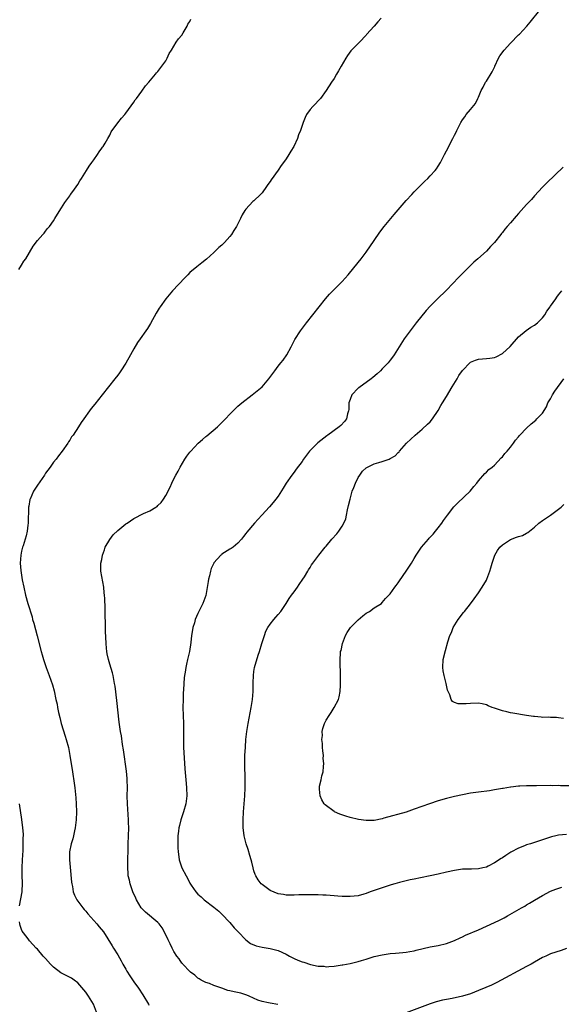
# Model space of a CAD drawing. Units: inches. Extents: x 2514000 to 2517000, y 1533000 to 1536000.
# Drawn here: x 2514235 to 2514370, y 1535029 to 1535275 of the extents above; entities that cross this region are included whole.
import ezdxf

# ---------------------------------------------------------------- set-up
doc = ezdxf.new("R2010")
doc.units = ezdxf.units.IN
doc.header["$MEASUREMENT"] = 0
doc.layers.add('LD25141533_10ft', color=93, linetype='Continuous')

msp = doc.modelspace()

# ---------------------------------------------------------------- linework, layer by layer
at = {"layer": 'LD25141533_10ft'}
for points, elevation in [([(2514298.91, 1535028.91), (2514297, 1535029.27), (2514296.64, 1535029.36), (2514295, 1535029.63), (2514293.96, 1535029.97), (2514291.83, 1535031), (2514291.25, 1535031.25), (2514289.73, 1535031.73), (2514288.08, 1535032.08), (2514287, 1535032.35), (2514286.43, 1535032.43), (2514285, 1535032.96), (2514283, 1535033.67), (2514281.88, 1535034.12), (2514281, 1535034.39), (2514279.85, 1535035), (2514279.31, 1535035.31), (2514279, 1535035.46), (2514278.24, 1535036.24), (2514277.16, 1535037), (2514277, 1535037.13), (2514275.21, 1535039), (2514275.12, 1535039.12), (2514275, 1535039.23), (2514274.31, 1535040.31), (2514273.77, 1535041), (2514273, 1535042.17), (2514272.54, 1535043), (2514272.08, 1535044.08), (2514271.56, 1535045), (2514270.78, 1535046.78), (2514270.06, 1535048.06), (2514269.34, 1535049), (2514269, 1535049.36), (2514265.93, 1535051.93), (2514265, 1535052.84), (2514264.88, 1535053), (2514263.7, 1535055), (2514263.47, 1535055.47), (2514262.8, 1535057), (2514262.06, 1535059), (2514261.91, 1535059.91), (2514261.63, 1535061), (2514261.62, 1535061.62), (2514261.52, 1535063), (2514261.52, 1535063.52), (2514261.61, 1535069), (2514261.73, 1535073), (2514261.69, 1535074.31), (2514261.69, 1535075), (2514261.39, 1535079), (2514261.35, 1535081), (2514261.39, 1535083), (2514261.35, 1535085), (2514261.32, 1535085.32), (2514261.15, 1535087.15), (2514260.45, 1535092.45), (2514260.21, 1535093.79), (2514259.9, 1535095.9), (2514259.7, 1535097), (2514259.36, 1535099.36), (2514258.76, 1535104.76), (2514258.33, 1535108.33), (2514258.22, 1535109), (2514257.99, 1535110.01), (2514257.82, 1535111), (2514257.66, 1535111.66), (2514257, 1535113.8), (2514256.67, 1535115), (2514256.38, 1535116.38), (2514256.27, 1535117), (2514256.2, 1535117.8), (2514256.07, 1535119), (2514255.93, 1535122.07), (2514255.91, 1535123.91), (2514255.84, 1535126.16), (2514255.84, 1535127), (2514255.82, 1535127.82), (2514255.8, 1535130.2), (2514255.71, 1535131), (2514255.6, 1535131.6), (2514255.49, 1535133), (2514254.8, 1535137), (2514254.79, 1535137.21), (2514254.79, 1535139), (2514255, 1535139.98), (2514255.19, 1535141), (2514255.65, 1535142.35), (2514255.89, 1535143), (2514257, 1535144.96), (2514257.88, 1535146.12), (2514259, 1535147.18), (2514261, 1535148.8), (2514261.33, 1535149), (2514263, 1535150.21), (2514265.41, 1535151.41), (2514267, 1535152.11), (2514268.5, 1535153), (2514268.8, 1535153.2), (2514269, 1535153.4), (2514269.83, 1535154.17), (2514270.45, 1535155), (2514271, 1535155.94), (2514272.05, 1535157.95), (2514272.49, 1535159), (2514273, 1535160.03), (2514273.5, 1535161), (2514274.04, 1535161.96), (2514274.54, 1535163), (2514275.71, 1535165), (2514276.24, 1535165.76), (2514277, 1535166.76), (2514277.2, 1535167), (2514279.09, 1535169), (2514280.13, 1535169.87), (2514281, 1535170.64), (2514281.21, 1535170.79), (2514283.86, 1535173), (2514285.89, 1535175), (2514287, 1535176.23), (2514287.79, 1535177), (2514288.42, 1535177.58), (2514289, 1535178.19), (2514289.96, 1535179), (2514292.52, 1535181), (2514293, 1535181.34), (2514295, 1535183.04), (2514296.71, 1535185), (2514297.69, 1535186.31), (2514298.16, 1535187), (2514299, 1535188.14), (2514299.72, 1535189), (2514300.29, 1535189.71), (2514301.19, 1535191), (2514302.29, 1535193), (2514302.52, 1535193.48), (2514303.2, 1535194.8), (2514304.62, 1535197), (2514306.1, 1535199), (2514309.23, 1535203), (2514310.81, 1535205), (2514311.83, 1535206.17), (2514313, 1535207.29), (2514314.71, 1535209), (2514315, 1535209.3), (2514316.46, 1535211), (2514319, 1535214.06), (2514319.75, 1535215), (2514321, 1535216.62), (2514323, 1535219.5), (2514324.41, 1535221.59), (2514325.51, 1535223), (2514327.13, 1535225), (2514327.95, 1535226.05), (2514331, 1535229.52), (2514332.39, 1535231), (2514333, 1535231.68), (2514334.63, 1535233.37), (2514335, 1535233.7), (2514335.65, 1535234.35), (2514336.35, 1535235), (2514337, 1535235.64), (2514338.22, 1535237), (2514338.55, 1535237.45), (2514339, 1535238.1), (2514339.56, 1535239), (2514340.56, 1535241), (2514341, 1535241.92), (2514342.62, 1535245), (2514343, 1535245.79), (2514343.44, 1535246.56), (2514343.62, 1535247), (2514344.18, 1535248.18), (2514344.6, 1535249), (2514345, 1535249.67), (2514345.58, 1535250.42), (2514345.98, 1535251), (2514347, 1535252.2), (2514348.25, 1535253.75), (2514348.83, 1535255), (2514349, 1535255.33), (2514349.73, 1535257), (2514350.21, 1535257.79), (2514350.8, 1535259), (2514351, 1535259.29), (2514352.41, 1535261.59), (2514353.07, 1535262.93), (2514353.09, 1535263), (2514354.05, 1535265), (2514354.38, 1535265.62), (2514355.41, 1535267), (2514357, 1535268.8), (2514359, 1535270.81), (2514359.23, 1535271), (2514361.11, 1535273), (2514361.95, 1535274.05), (2514364.36, 1535277)], 6790), ([(2514234.27, 1535212.27), (2514235, 1535213.41), (2514235.6, 1535214.4), (2514236.02, 1535215), (2514237.92, 1535218.08), (2514239, 1535219.5), (2514240.29, 1535221), (2514240.6, 1535221.4), (2514241, 1535221.86), (2514241.5, 1535222.5), (2514241.96, 1535223), (2514243, 1535224.47), (2514243.32, 1535225), (2514243.93, 1535226.08), (2514245, 1535227.67), (2514245.8, 1535229), (2514247, 1535230.7), (2514247.11, 1535230.89), (2514247.21, 1535231), (2514247.78, 1535231.78), (2514249, 1535233.51), (2514249.57, 1535234.43), (2514249.95, 1535235), (2514251.22, 1535237), (2514251.9, 1535238.1), (2514252.55, 1535239), (2514253, 1535239.68), (2514253.94, 1535241), (2514254.35, 1535241.65), (2514255, 1535242.54), (2514255.18, 1535242.82), (2514255.32, 1535243), (2514255.84, 1535243.84), (2514256.53, 1535245), (2514257, 1535245.84), (2514257.39, 1535246.61), (2514259, 1535248.91), (2514259.91, 1535250.09), (2514260.75, 1535251), (2514261, 1535251.31), (2514263, 1535254.04), (2514263.35, 1535254.65), (2514263.64, 1535255), (2514265, 1535256.76), (2514265.89, 1535258.11), (2514266.72, 1535259), (2514268.39, 1535261), (2514268.66, 1535261.34), (2514269, 1535261.68), (2514270.03, 1535263), (2514271, 1535264.4), (2514271.36, 1535265), (2514271.82, 1535266.17), (2514272.38, 1535267), (2514273.6, 1535269), (2514274.15, 1535269.85), (2514275, 1535270.78), (2514275.34, 1535271.34), (2514276.29, 1535273), (2514276.52, 1535273.48), (2514277, 1535274.19), (2514277.25, 1535274.75)], 6770), ([(2514324.74, 1535275), (2514323.89, 1535274.11), (2514323, 1535273.04), (2514321.1, 1535270.9), (2514321, 1535270.75), (2514319.3, 1535269), (2514317.16, 1535266.84), (2514316.32, 1535265.68), (2514315.91, 1535265), (2514314.78, 1535263), (2514314.11, 1535261.89), (2514313.62, 1535261), (2514313, 1535259.96), (2514312.33, 1535259), (2514311, 1535256.99), (2514309.56, 1535255), (2514309, 1535254.39), (2514308.35, 1535253.65), (2514307.7, 1535253), (2514307, 1535252.22), (2514306.12, 1535251), (2514305.75, 1535250.25), (2514305.25, 1535249), (2514305, 1535248.27), (2514304.59, 1535247), (2514304.14, 1535245.86), (2514303.83, 1535245), (2514302.9, 1535243), (2514302.19, 1535241.81), (2514301.73, 1535241), (2514301, 1535239.93), (2514300.34, 1535239), (2514299.76, 1535238.24), (2514299, 1535237.08), (2514297.31, 1535234.69), (2514297, 1535234.22), (2514296.48, 1535233.52), (2514296.16, 1535233), (2514295, 1535231.45), (2514294.64, 1535231), (2514293, 1535229.45), (2514292.75, 1535229.25), (2514291, 1535227.33), (2514290.75, 1535227), (2514290.05, 1535225.95), (2514289.66, 1535225), (2514289, 1535223.7), (2514288.62, 1535223), (2514287.97, 1535222.03), (2514287.36, 1535221), (2514287, 1535220.53), (2514285.6, 1535219), (2514285, 1535218.4), (2514284.22, 1535217.78), (2514283.51, 1535217), (2514283, 1535216.51), (2514281.16, 1535214.84), (2514280.01, 1535213.99), (2514278.74, 1535213), (2514277, 1535211.53), (2514276.47, 1535211), (2514275.75, 1535210.25), (2514272.69, 1535207), (2514270.99, 1535205), (2514269.56, 1535203), (2514269.34, 1535202.66), (2514268.57, 1535201.43), (2514267.15, 1535198.85), (2514266.39, 1535197.61), (2514265.99, 1535197), (2514264.58, 1535195), (2514263.95, 1535194.05), (2514263, 1535192.49), (2514262.2, 1535191), (2514261, 1535188.89), (2514259.77, 1535187), (2514259.47, 1535186.53), (2514259, 1535185.9), (2514258.25, 1535185), (2514255.14, 1535181), (2514253.27, 1535178.73), (2514252.39, 1535177.61), (2514251.93, 1535177), (2514250.5, 1535175), (2514249.88, 1535174.12), (2514249.17, 1535173), (2514247.86, 1535171), (2514247.48, 1535170.52), (2514247, 1535169.74), (2514246.69, 1535169.31), (2514246.52, 1535169), (2514245.11, 1535167), (2514244.2, 1535165.8), (2514243.64, 1535165), (2514243, 1535164.23), (2514242.14, 1535163), (2514241, 1535161.44), (2514240.72, 1535161), (2514239, 1535158.52), (2514237.99, 1535157), (2514237.11, 1535155), (2514237.09, 1535154.91), (2514236.78, 1535153.22), (2514236.76, 1535153), (2514236.6, 1535149), (2514236.53, 1535148.53), (2514236.37, 1535147), (2514236.14, 1535145.86), (2514235.9, 1535145), (2514235.37, 1535143.36), (2514235.26, 1535143), (2514235, 1535141.99), (2514234.78, 1535141), (2514234.65, 1535139), (2514234.81, 1535137.19), (2514235.17, 1535134.83), (2514235.52, 1535133), (2514236, 1535131), (2514236.58, 1535129), (2514237.61, 1535125.61), (2514237.76, 1535125), (2514238.05, 1535124.05), (2514238.9, 1535120.9), (2514239.88, 1535117), (2514240.12, 1535116.12), (2514240.44, 1535115), (2514241.13, 1535113), (2514241.63, 1535111.63), (2514241.88, 1535111), (2514242.7, 1535108.7), (2514243.13, 1535107.13), (2514243.57, 1535105), (2514243.85, 1535103.85), (2514243.98, 1535103), (2514244.23, 1535101.77), (2514244.53, 1535100.53), (2514244.91, 1535099), (2514245.85, 1535095.85), (2514246.15, 1535095), (2514246.67, 1535093), (2514247.06, 1535091.06), (2514247.74, 1535087), (2514248.14, 1535084.14), (2514248.27, 1535083), (2514248.51, 1535080.51), (2514248.61, 1535079), (2514248.67, 1535077), (2514248.6, 1535075), (2514248.39, 1535073), (2514248.21, 1535072.21), (2514247.97, 1535071), (2514247.78, 1535070.22), (2514247.37, 1535069), (2514246.93, 1535067), (2514246.93, 1535065), (2514247.13, 1535063.13), (2514247.46, 1535059.46), (2514247.52, 1535059), (2514247.68, 1535058.32), (2514247.91, 1535057), (2514248.2, 1535056.2), (2514248.78, 1535055), (2514250.26, 1535053), (2514250.6, 1535052.6), (2514251, 1535052.18), (2514251.52, 1535051.52), (2514253.8, 1535049), (2514254.32, 1535048.32), (2514255.43, 1535047), (2514257.58, 1535043.58), (2514257.92, 1535043), (2514259, 1535041.32), (2514259.84, 1535039.84), (2514260.28, 1535039), (2514261, 1535037.7), (2514261.25, 1535037.25), (2514262.02, 1535036.02), (2514263, 1535034.6), (2514264.17, 1535033), (2514265.29, 1535031.29), (2514266.67, 1535029), (2514266.77, 1535028.77)], 6780), ([(2514370.13, 1535237.87), (2514366.06, 1535233.94), (2514365, 1535232.83), (2514363, 1535230.66), (2514362.23, 1535229.77), (2514361, 1535228.48), (2514359, 1535226.3), (2514358.39, 1535225.61), (2514357, 1535223.97), (2514356.21, 1535223), (2514355.64, 1535222.37), (2514355, 1535221.51), (2514354.76, 1535221.24), (2514354.58, 1535221), (2514353, 1535219.06), (2514351.99, 1535218.01), (2514351, 1535216.87), (2514348.88, 1535215), (2514347.87, 1535214.13), (2514346.84, 1535213.16), (2514343.86, 1535210.14), (2514342.81, 1535209), (2514340.88, 1535207), (2514338.91, 1535205.09), (2514337, 1535203.17), (2514335.95, 1535202.05), (2514333.49, 1535199), (2514333, 1535198.33), (2514331.95, 1535197), (2514331, 1535195.66), (2514330.51, 1535195), (2514328.01, 1535191), (2514327.58, 1535190.42), (2514327, 1535189.69), (2514326.48, 1535189), (2514325, 1535187.53), (2514324.54, 1535187), (2514323.7, 1535186.3), (2514322.64, 1535185.36), (2514322.28, 1535185), (2514319.19, 1535182.81), (2514319, 1535182.65), (2514317.43, 1535181), (2514317, 1535179.89), (2514316.69, 1535179), (2514316.64, 1535177.36), (2514316.56, 1535177), (2514316.32, 1535176.32), (2514316.06, 1535175), (2514315.61, 1535174.39), (2514314.63, 1535173.37), (2514314.22, 1535173), (2514311.43, 1535171), (2514311.17, 1535170.83), (2514308.91, 1535169.09), (2514307, 1535167.17), (2514306.85, 1535167), (2514305.38, 1535165), (2514305, 1535164.41), (2514303.56, 1535162.44), (2514303, 1535161.75), (2514302.43, 1535161), (2514301.03, 1535159), (2514300.26, 1535157.74), (2514299, 1535155.78), (2514298.44, 1535155), (2514297.81, 1535154.19), (2514296.9, 1535153.1), (2514294.94, 1535151), (2514293.13, 1535149), (2514291.25, 1535146.75), (2514291, 1535146.39), (2514290.36, 1535145.64), (2514289.86, 1535145), (2514289, 1535144.01), (2514287.8, 1535143), (2514287.33, 1535142.67), (2514287, 1535142.49), (2514285, 1535141.25), (2514284.86, 1535141.14), (2514284.71, 1535141), (2514283, 1535139.08), (2514282.95, 1535139), (2514282.34, 1535137.66), (2514282.12, 1535137), (2514281.86, 1535135.86), (2514281.64, 1535135), (2514281.57, 1535134.43), (2514281, 1535130.92), (2514280.27, 1535129), (2514279.17, 1535126.83), (2514279, 1535126.43), (2514278.35, 1535125), (2514278.12, 1535124.12), (2514277.77, 1535123), (2514277.63, 1535122.37), (2514277.43, 1535121), (2514277.2, 1535119.2), (2514276.87, 1535117), (2514276.43, 1535115), (2514276.14, 1535113.86), (2514275.97, 1535113), (2514275.79, 1535111.79), (2514275.63, 1535111), (2514275.55, 1535110.45), (2514275.46, 1535109), (2514275.41, 1535107.41), (2514275.34, 1535106.66), (2514275.29, 1535105), (2514275.26, 1535103), (2514275.3, 1535101), (2514275.37, 1535099), (2514275.39, 1535097), (2514275.38, 1535095), (2514275.41, 1535093), (2514275.54, 1535090.46), (2514275.73, 1535087.73), (2514276.04, 1535084.04), (2514276.16, 1535083), (2514276.22, 1535081), (2514275.97, 1535079), (2514275.41, 1535077), (2514274.75, 1535075), (2514274.42, 1535073.58), (2514274.25, 1535073), (2514274.12, 1535072.12), (2514274.02, 1535071), (2514273.99, 1535069), (2514274.01, 1535068.01), (2514274.05, 1535067), (2514274.22, 1535065.78), (2514274.3, 1535065), (2514274.96, 1535063), (2514276.03, 1535061), (2514276.42, 1535060.42), (2514277, 1535059.15), (2514277.3, 1535058.7), (2514278.52, 1535057), (2514279, 1535056.46), (2514279.78, 1535055.78), (2514280.6, 1535055), (2514283, 1535053.2), (2514284.21, 1535052.21), (2514285, 1535051.48), (2514287, 1535049.36), (2514288.06, 1535048.06), (2514289.04, 1535047.04), (2514291, 1535045.05), (2514292.15, 1535044.15), (2514293.55, 1535043.55), (2514295, 1535043.2), (2514297, 1535042.89), (2514299, 1535042.4), (2514301, 1535041.47), (2514301.82, 1535041), (2514303, 1535040.37), (2514303.98, 1535039.98), (2514305, 1535039.52), (2514305.43, 1535039.43), (2514307.12, 1535038.88), (2514309, 1535038.51), (2514310.46, 1535038.46), (2514311, 1535038.34), (2514311.65, 1535038.35), (2514313, 1535038.47), (2514315, 1535038.77), (2514315.18, 1535038.82), (2514317, 1535039.12), (2514319, 1535039.61), (2514319.85, 1535039.85), (2514321, 1535040.24), (2514322.76, 1535040.76), (2514323, 1535040.85), (2514325, 1535041.31), (2514327, 1535041.59), (2514328.32, 1535041.68), (2514330.15, 1535041.85), (2514331, 1535041.96), (2514331.87, 1535042.13), (2514333, 1535042.33), (2514333.51, 1535042.49), (2514337, 1535043.28), (2514339, 1535043.65), (2514341, 1535044.1), (2514343, 1535044.85), (2514344.42, 1535045.58), (2514345, 1535045.81), (2514345.79, 1535046.21), (2514349, 1535047.54), (2514351, 1535048.41), (2514354.11, 1535049.89), (2514355.44, 1535050.57), (2514356.25, 1535051), (2514359.8, 1535053), (2514360.55, 1535053.45), (2514361, 1535053.76), (2514361.78, 1535054.22), (2514363, 1535054.96), (2514365, 1535056.09), (2514367, 1535057.15), (2514368.3, 1535057.7), (2514369.8, 1535058.2)], 6800), ([(2514371, 1535071.35), (2514369, 1535071.14), (2514368.34, 1535071), (2514367.26, 1535070.74), (2514364.24, 1535069.76), (2514361.98, 1535069), (2514361, 1535068.72), (2514360.52, 1535068.52), (2514359, 1535067.95), (2514357.12, 1535066.88), (2514355.88, 1535066.12), (2514355, 1535065.51), (2514354.67, 1535065.33), (2514353, 1535064.23), (2514351.4, 1535063.4), (2514351, 1535063.21), (2514350.15, 1535063), (2514349, 1535062.74), (2514347.29, 1535062.71), (2514345, 1535062.64), (2514343, 1535062.37), (2514341, 1535061.93), (2514339, 1535061.44), (2514337, 1535061.01), (2514334.53, 1535060.53), (2514333, 1535060.21), (2514331.98, 1535059.98), (2514329.32, 1535059.32), (2514328.14, 1535059), (2514327.26, 1535058.74), (2514325.73, 1535058.27), (2514325, 1535058.01), (2514324.23, 1535057.77), (2514323, 1535057.32), (2514322.01, 1535057), (2514321, 1535056.58), (2514320.43, 1535056.43), (2514319, 1535056.01), (2514317.97, 1535055.97), (2514317, 1535055.82), (2514315.89, 1535055.89), (2514315, 1535055.87), (2514313.96, 1535055.96), (2514313, 1535056.02), (2514311, 1535056.18), (2514310.21, 1535056.2), (2514309, 1535056.27), (2514307, 1535056.28), (2514306.27, 1535056.27), (2514305, 1535056.23), (2514304.23, 1535056.23), (2514303, 1535056.16), (2514302.21, 1535056.21), (2514301, 1535056.2), (2514300.34, 1535056.34), (2514299, 1535056.55), (2514297, 1535057.39), (2514295, 1535058.81), (2514294.83, 1535059), (2514294.04, 1535060.04), (2514293.47, 1535061), (2514293.33, 1535061.33), (2514293, 1535062.24), (2514292.77, 1535063), (2514292.42, 1535064.42), (2514292.26, 1535065), (2514291.93, 1535066.07), (2514291.55, 1535067.55), (2514291.06, 1535069), (2514290.66, 1535070.66), (2514290.56, 1535071), (2514290.41, 1535072.41), (2514290.33, 1535073), (2514290.3, 1535075), (2514290.41, 1535077), (2514290.57, 1535079), (2514290.71, 1535081), (2514290.79, 1535083), (2514290.8, 1535085), (2514290.71, 1535089), (2514290.74, 1535090.74), (2514290.73, 1535091), (2514290.85, 1535093.15), (2514291, 1535095), (2514291.21, 1535097), (2514291.51, 1535099), (2514292.29, 1535103), (2514292.6, 1535105), (2514292.78, 1535107), (2514292.83, 1535108.83), (2514292.82, 1535109.18), (2514292.88, 1535111), (2514293, 1535111.99), (2514293.15, 1535113), (2514294.05, 1535116.05), (2514294.39, 1535117), (2514294.95, 1535118.95), (2514295.58, 1535121), (2514295.98, 1535122.02), (2514296.47, 1535123), (2514297, 1535123.77), (2514297.98, 1535125), (2514298.42, 1535125.58), (2514299, 1535126.19), (2514299.66, 1535127), (2514301, 1535128.96), (2514301.8, 1535130.2), (2514302.35, 1535131), (2514303, 1535131.85), (2514303.83, 1535133), (2514304.28, 1535133.72), (2514305.21, 1535135), (2514305.58, 1535135.58), (2514306.43, 1535137), (2514306.62, 1535137.38), (2514307, 1535137.96), (2514307.39, 1535138.61), (2514307.7, 1535139), (2514309.15, 1535141), (2514310.75, 1535143), (2514311, 1535143.26), (2514312.44, 1535145), (2514313.66, 1535146.34), (2514314.16, 1535147), (2514315, 1535148.22), (2514315.41, 1535149), (2514315.91, 1535150.09), (2514316.07, 1535151), (2514316.34, 1535152.34), (2514316.62, 1535153.38), (2514316.97, 1535155), (2514317.54, 1535157), (2514317.94, 1535157.94), (2514318.33, 1535159), (2514319, 1535160.4), (2514319.39, 1535161), (2514320.05, 1535161.95), (2514321, 1535162.82), (2514321.31, 1535163), (2514323, 1535163.77), (2514324.12, 1535164.12), (2514325, 1535164.35), (2514326.72, 1535165), (2514327, 1535165.12), (2514328.21, 1535165.79), (2514329, 1535166.64), (2514329.2, 1535166.8), (2514329.35, 1535167), (2514331.04, 1535169), (2514333.22, 1535171), (2514335, 1535172.42), (2514336.3, 1535173.7), (2514337, 1535174.3), (2514337.52, 1535175), (2514339, 1535177.11), (2514339.65, 1535178.35), (2514340.04, 1535179), (2514341, 1535180.59), (2514342.49, 1535183), (2514343.69, 1535185), (2514344.16, 1535185.84), (2514345, 1535187.1), (2514346.91, 1535189.09), (2514347, 1535189.16), (2514348.32, 1535189.68), (2514349, 1535189.9), (2514349.99, 1535189.99), (2514351, 1535190.06), (2514351.86, 1535190.14), (2514353, 1535190.36), (2514353.47, 1535190.53), (2514355, 1535191.33), (2514356.91, 1535193.09), (2514359, 1535195.49), (2514360.94, 1535197.06), (2514362.12, 1535197.88), (2514363, 1535198.37), (2514363.77, 1535199), (2514365, 1535200.25), (2514365.58, 1535201), (2514366.09, 1535201.91), (2514366.89, 1535203), (2514367, 1535203.18), (2514368.29, 1535205), (2514368.57, 1535205.43), (2514369, 1535205.95), (2514369.83, 1535207)], 6810), ([(2514373, 1535083.49), (2514369.48, 1535083.48), (2514369, 1535083.51), (2514367.49, 1535083.49), (2514367, 1535083.51), (2514363.48, 1535083.48), (2514361, 1535083.44), (2514359.35, 1535083.35), (2514359, 1535083.35), (2514357.13, 1535083.13), (2514357, 1535083.13), (2514355.17, 1535082.83), (2514355, 1535082.79), (2514353, 1535082.44), (2514351.75, 1535082.25), (2514349, 1535081.89), (2514347, 1535081.6), (2514345, 1535081.25), (2514343, 1535080.82), (2514341, 1535080.3), (2514339, 1535079.71), (2514336.84, 1535079), (2514333, 1535077.62), (2514331, 1535076.93), (2514325.37, 1535075.37), (2514325, 1535075.27), (2514323, 1535074.85), (2514321.2, 1535074.8), (2514321, 1535074.78), (2514319.05, 1535075.05), (2514317, 1535075.57), (2514315.91, 1535075.91), (2514314.41, 1535076.41), (2514313.12, 1535077), (2514313, 1535077.07), (2514310.74, 1535078.74), (2514310.54, 1535079), (2514309.94, 1535079.94), (2514309.48, 1535081), (2514309.37, 1535082.63), (2514309.32, 1535083), (2514309.37, 1535083.37), (2514309.76, 1535085), (2514309.94, 1535085.94), (2514310.27, 1535087), (2514310.32, 1535088.32), (2514310.45, 1535089), (2514310.3, 1535090.3), (2514310.31, 1535091), (2514310.17, 1535092.17), (2514310.09, 1535093), (2514310.06, 1535094.06), (2514309.96, 1535095), (2514310.06, 1535096.06), (2514310.05, 1535097), (2514310.2, 1535097.8), (2514310.58, 1535099), (2514311, 1535099.87), (2514311.72, 1535101), (2514312.26, 1535101.74), (2514313.03, 1535102.97), (2514314.05, 1535105), (2514314.29, 1535105.71), (2514314.53, 1535107), (2514314.58, 1535108.58), (2514314.62, 1535109), (2514314.57, 1535111), (2514314.56, 1535112.56), (2514314.5, 1535113), (2514314.47, 1535113.53), (2514314.47, 1535115), (2514314.55, 1535116.55), (2514314.62, 1535117), (2514314.73, 1535117.27), (2514315.05, 1535119), (2514315.8, 1535121), (2514316.24, 1535121.76), (2514317.12, 1535123), (2514319, 1535124.92), (2514320.12, 1535125.88), (2514321, 1535126.54), (2514321.8, 1535127), (2514323, 1535127.85), (2514324.79, 1535129), (2514325, 1535129.19), (2514325.83, 1535130.17), (2514327, 1535131.41), (2514328.11, 1535133), (2514328.52, 1535133.48), (2514329, 1535134.12), (2514329.35, 1535134.65), (2514331.01, 1535137), (2514332.33, 1535139), (2514333, 1535140.2), (2514333.48, 1535141), (2514334.83, 1535143), (2514336.52, 1535145), (2514336.75, 1535145.25), (2514337, 1535145.55), (2514337.7, 1535146.3), (2514338.31, 1535147), (2514339, 1535147.85), (2514339.85, 1535149), (2514340.32, 1535149.68), (2514341.27, 1535151), (2514342.91, 1535153.09), (2514343.89, 1535154.11), (2514346.94, 1535157), (2514347.85, 1535158.15), (2514348.62, 1535159), (2514349, 1535159.53), (2514350.6, 1535161.4), (2514351, 1535161.69), (2514351.61, 1535162.39), (2514352.43, 1535163), (2514353, 1535163.47), (2514354.72, 1535165.28), (2514355, 1535165.54), (2514355.61, 1535166.39), (2514356.18, 1535167), (2514357, 1535167.93), (2514357.77, 1535169), (2514358.3, 1535169.7), (2514359, 1535170.54), (2514359.19, 1535170.81), (2514359.35, 1535171), (2514361, 1535172.71), (2514362.21, 1535173.79), (2514363.31, 1535174.69), (2514363.62, 1535175), (2514365, 1535176.49), (2514365.97, 1535178.03), (2514366.36, 1535179), (2514367, 1535180.04), (2514367.47, 1535181), (2514368.08, 1535181.92), (2514370.29, 1535185)], 6820), ([(2514370.23, 1535100.23), (2514369, 1535100.46), (2514368.49, 1535100.49), (2514367, 1535100.5), (2514366.56, 1535100.56), (2514365, 1535100.55), (2514364.63, 1535100.63), (2514363, 1535100.74), (2514362.79, 1535100.79), (2514361, 1535101), (2514357.58, 1535101.58), (2514357, 1535101.69), (2514356.06, 1535101.94), (2514355, 1535102.15), (2514353.26, 1535102.74), (2514353, 1535102.81), (2514352.46, 1535103), (2514351.46, 1535103.46), (2514351, 1535103.65), (2514349.92, 1535103.92), (2514349, 1535104.09), (2514347, 1535104.05), (2514345.91, 1535103.91), (2514345, 1535103.9), (2514343.92, 1535103.92), (2514343, 1535104.27), (2514342.51, 1535104.51), (2514342.17, 1535105), (2514341.87, 1535106.13), (2514341.47, 1535107), (2514341.33, 1535107.33), (2514340.99, 1535109.01), (2514340.43, 1535111), (2514340.19, 1535112.19), (2514340.11, 1535113), (2514340.25, 1535115), (2514340.77, 1535117.23), (2514341.39, 1535119.39), (2514341.91, 1535121), (2514342.28, 1535121.72), (2514342.73, 1535123), (2514343.92, 1535125), (2514345.31, 1535126.69), (2514345.5, 1535127), (2514347, 1535128.84), (2514347.92, 1535130.09), (2514349, 1535131.63), (2514349.92, 1535133), (2514351, 1535134.8), (2514351.09, 1535135), (2514351.83, 1535137), (2514352.11, 1535137.89), (2514352.43, 1535139), (2514353.13, 1535141), (2514353.81, 1535142.19), (2514354.38, 1535143), (2514355, 1535143.63), (2514357, 1535144.92), (2514358.53, 1535145.47), (2514359, 1535145.7), (2514360.04, 1535145.96), (2514361, 1535146.51), (2514361.36, 1535146.64), (2514363, 1535147.99), (2514364.12, 1535149), (2514365, 1535149.65), (2514367, 1535151.03), (2514369.63, 1535153), (2514370.31, 1535153.69)], 6830), ([(2514234.48, 1535053.52), (2514235.15, 1535057), (2514235.23, 1535059.23), (2514235.14, 1535061), (2514235.12, 1535063), (2514235.22, 1535065), (2514235.37, 1535067.37), (2514235.43, 1535069), (2514235.42, 1535070.58), (2514235.44, 1535071), (2514235.44, 1535071.44), (2514235.33, 1535073), (2514235.08, 1535075.08), (2514234.45, 1535079)], 6770), ([(2514253.71, 1535027), (2514252.97, 1535029), (2514251.71, 1535031), (2514251, 1535032.01), (2514249, 1535034.34), (2514248.12, 1535035), (2514247.46, 1535035.46), (2514246.15, 1535036.15), (2514245, 1535036.72), (2514244.83, 1535036.83), (2514243, 1535038.25), (2514242.23, 1535039), (2514241, 1535040.4), (2514240.39, 1535041), (2514239, 1535042.67), (2514238.64, 1535043), (2514237.84, 1535043.84), (2514237, 1535044.83), (2514236.83, 1535045), (2514236.35, 1535045.65), (2514235.17, 1535047.17), (2514235, 1535047.58), (2514234.61, 1535048.61), (2514234.54, 1535049), (2514234.5, 1535049.5)], 6770), ([(2514371, 1535042.86), (2514369.64, 1535042.35), (2514367, 1535041.52), (2514366.63, 1535041.37), (2514365.81, 1535041), (2514365, 1535040.61), (2514363, 1535039.47), (2514362.13, 1535039), (2514361, 1535038.35), (2514353.6, 1535034.4), (2514352.26, 1535033.74), (2514350.87, 1535033.13), (2514349, 1535032.36), (2514348.01, 1535032.01), (2514347, 1535031.6), (2514345.01, 1535030.99), (2514342.44, 1535030.44), (2514341, 1535030.18), (2514340.02, 1535029.98), (2514338.46, 1535029.54), (2514336.97, 1535029.03), (2514331, 1535026.79)], 6790)]:
    msp.add_lwpolyline(points, dxfattribs=dict(at, elevation=elevation))

doc.saveas('drawing.dxf')
